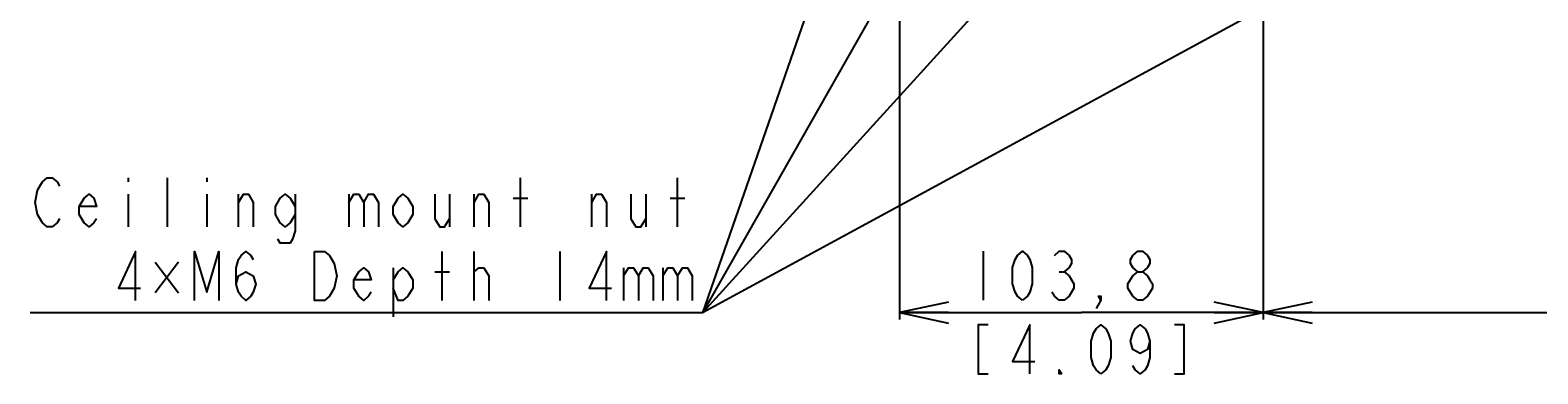
# Model space of a CAD drawing. Extents: x 0 to 2376, y 0 to 1680.
# Drawn here: x 1502 to 1933, y 499 to 597 of the extents above; entities that cross this region are included whole.
import ezdxf

# ---------------------------------------------------------------- set-up
doc = ezdxf.new("R2010")
doc.units = 0
doc.header["$LTSCALE"] = 130.68
doc.layers.get('0').update_dxf_attribs({"linetype": 'CONTINUOUS'})
doc.dimstyles.get("Standard").update_dxf_attribs({"dimtxt": 2.5, "dimasz": 2.5, "dimexe": 1.25, "dimexo": 0.625, "dimtad": 1, "dimcen": 2.5, "dimazin": 3, "dimtfac": 1, "dimtmove": 0, "dimatfit": 3})

# ---------------------------------------------------------------- blocks, each defined once
blk = doc.blocks.new('_OPEN')
at = {"color": 0, "linetype": 'BYBLOCK'}
for p, q in [((0, 0), (-1, 0.214)), ((-1, -0.214), (0, 0)), ((-1, 0), (0, 0))]:
    blk.add_line(p, q, dxfattribs=at)
blk = doc.blocks.new('*D8')
at = {"color": 2, "linetype": 'CONTINUOUS'}
for p, q in [((1750.63, 885.49), (1750.63, 514.04)), ((1854.39, 778.49), (1854.39, 514.04)), ((1750.63, 516.04), (1802.51, 516.04)), ((1854.39, 516.04), (1802.51, 516.04))]:
    blk.add_line(p, q, dxfattribs=at)
at = {"color": 2, "linetype": 'CONTINUOUS', "xscale": 14, "yscale": 14, "zscale": 14, "rotation": 180}
blk.add_blockref('_OPEN', (1750.63, 516.04), dxfattribs=at)
at = {"color": 2, "linetype": 'CONTINUOUS', "xscale": 14, "yscale": 14, "zscale": 14}
blk.add_blockref('_OPEN', (1854.39, 516.04), dxfattribs=at)
blk = doc.blocks.new('*D9')
at = {"color": 2, "linetype": 'CONTINUOUS'}
for p, q in [((1854.39, 778.49), (1854.39, 514.04)), ((2144.39, 743.49), (2144.39, 514.04)), ((1854.39, 516.04), (1999.39, 516.04)), ((2144.39, 516.04), (1999.39, 516.04))]:
    blk.add_line(p, q, dxfattribs=at)
at = {"color": 2, "linetype": 'CONTINUOUS', "xscale": 14, "yscale": 14, "zscale": 14, "rotation": 180}
blk.add_blockref('_OPEN', (1854.39, 516.04), dxfattribs=at)
at = {"color": 2, "linetype": 'CONTINUOUS', "xscale": 14, "yscale": 14, "zscale": 14}
blk.add_blockref('_OPEN', (2144.39, 516.04), dxfattribs=at)

msp = doc.modelspace()

# ---------------------------------------------------------------- linework, layer by layer
at = {"color": 2, "linetype": 'CONTINUOUS'}
for p, q in [((2142.345, 1008.791), (1694.367, 516.018)), ((1853.084, 973.288), (1694.367, 516.018)), ((1852.182, 793.955), (1694.367, 516.018)), ((2142.04, 759.12), (1694.367, 516.018)), ((1530.467, 554.518), (1530.467, 553.352)), ((1541.667, 540.518), (1541.667, 554.518)), ((1552.867, 554.518), (1552.867, 553.352)), ((1642.467, 540.518), (1642.467, 554.518)), ((1687.267, 540.518), (1687.267, 554.518)), ((1530.467, 549.852), (1530.467, 540.518)), ((1552.867, 549.852), (1552.867, 540.518)), ((1561.967, 540.518), (1561.967, 549.852)), ((1593.467, 549.852), (1593.467, 540.518)), ((1622.167, 549.852), (1622.167, 540.518)), ((1629.167, 540.518), (1629.167, 549.852)), ((1640.367, 548.685), (1644.567, 548.685)), ((1662.767, 540.518), (1662.767, 549.852)), ((1678.167, 549.852), (1678.167, 540.518)), ((1685.167, 548.685), (1689.367, 548.685)), ((1538.167, 530.456), (1544.817, 521.706)), ((1544.817, 530.456), (1538.167, 521.706)), ((1620.067, 519.518), (1620.067, 533.518)), ((1629.167, 519.518), (1629.167, 533.518)), ((1653.667, 533.518), (1653.667, 519.518)), ((1774.506, 533.544), (1774.506, 519.544)), ((1606.067, 528.852), (1606.067, 514.852)), ((1617.967, 527.685), (1622.167, 527.685)), ((1629.167, 527.685), (1630.567, 528.852)), ((1671.867, 528.852), (1671.867, 519.518)), ((1683.067, 528.852), (1683.067, 519.518)), ((1796.206, 527.71), (1797.606, 527.71)), ((1818.606, 519.544), (1817.206, 520.71)), ((1692.867, 516.018), (1502.467, 516.018)), ((1692.867, 516.018), (1502.467, 516.018)), ((1692.867, 516.018), (1502.467, 516.018)), ((1692.867, 516.018), (1502.467, 516.018)), ((1694.367, 516.018), (1692.867, 516.018)), ((1694.367, 516.018), (1692.867, 516.018)), ((1694.367, 516.018), (1692.867, 516.018)), ((1694.367, 516.018), (1692.867, 516.018))]:
    msp.add_line(p, q, dxfattribs=at)
for points in [[(1505.967, 541.685), (1504.567, 544.018), (1503.867, 547.518), (1504.567, 551.018), (1505.267, 552.185), (1505.967, 553.352), (1507.367, 554.518), (1508.767, 554.518), (1510.167, 553.352), (1510.867, 552.185)], [(1521.367, 542.852), (1520.667, 541.685), (1519.267, 540.518), (1517.867, 541.685), (1516.467, 544.018), (1516.467, 546.352), (1517.867, 548.685), (1519.267, 549.852), (1520.667, 548.685), (1521.367, 546.352), (1516.467, 546.352)], [(1561.967, 547.518), (1563.367, 549.852), (1564.767, 549.852), (1566.167, 547.518), (1566.167, 540.518)], [(1578.067, 544.018), (1576.667, 541.685), (1575.267, 540.518), (1573.867, 541.685), (1572.467, 544.018), (1572.467, 546.352), (1573.867, 548.685), (1575.267, 549.852), (1576.667, 548.685), (1578.067, 546.352)], [(1578.067, 549.852), (1578.067, 539.352), (1577.367, 537.018), (1576.667, 535.852), (1573.867, 535.852), (1573.167, 537.018)], [(1593.467, 547.518), (1594.867, 549.852), (1596.267, 549.852), (1597.667, 547.518), (1597.667, 540.518)], [(1597.667, 547.518), (1599.067, 549.852), (1600.467, 549.852), (1601.867, 547.518), (1601.867, 540.518)], [(1611.667, 544.018), (1610.267, 541.685), (1608.867, 540.518), (1607.467, 541.685), (1606.067, 544.018), (1606.067, 546.352), (1607.467, 548.685), (1608.867, 549.852), (1610.267, 548.685), (1611.667, 546.352), (1611.667, 544.018)], [(1617.967, 549.852), (1617.967, 542.852), (1619.367, 540.518), (1620.767, 540.518), (1622.167, 542.852)], [(1629.167, 547.518), (1630.567, 549.852), (1631.967, 549.852), (1633.367, 547.518), (1633.367, 540.518)], [(1662.767, 547.518), (1664.167, 549.852), (1665.567, 549.852), (1666.967, 547.518), (1666.967, 540.518)], [(1673.967, 549.852), (1673.967, 542.852), (1675.367, 540.518), (1676.767, 540.518), (1678.167, 542.852)], [(1510.867, 542.852), (1510.167, 541.685), (1508.767, 540.518), (1507.367, 540.518), (1505.967, 541.685)], [(1532.567, 519.518), (1532.567, 533.518), (1527.667, 523.018), (1533.967, 523.018)], [(1549.367, 519.518), (1549.367, 533.518), (1552.867, 521.852), (1556.367, 533.518), (1556.367, 519.518)], [(1561.267, 524.185), (1561.967, 526.518), (1564.067, 527.685), (1566.167, 526.518), (1566.867, 524.185), (1566.167, 521.852), (1565.467, 520.685), (1564.067, 519.518), (1562.667, 520.685), (1561.967, 521.852), (1561.267, 524.185), (1561.267, 528.852), (1561.967, 531.185), (1562.667, 532.352), (1564.067, 533.518), (1565.467, 532.352), (1566.167, 531.185)], [(1583.667, 533.518), (1586.467, 533.518), (1587.867, 532.352), (1588.567, 531.185), (1589.267, 530.018), (1589.967, 526.518), (1589.267, 523.018)], [(1589.267, 523.018), (1587.867, 520.685), (1586.467, 519.518), (1583.667, 519.518), (1583.667, 533.518)], [(1666.967, 519.518), (1666.967, 533.518), (1662.067, 523.018), (1668.367, 523.018)], [(1785.706, 519.544), (1784.306, 520.71), (1783.606, 521.877), (1782.906, 524.21), (1782.906, 528.877), (1783.606, 531.21), (1784.306, 532.377), (1785.706, 533.544), (1787.106, 532.377), (1787.806, 531.21), (1788.506, 528.877), (1788.506, 524.21), (1787.806, 521.877), (1787.106, 520.71), (1785.706, 519.544)], [(1794.806, 532.377), (1796.206, 533.544), (1797.606, 533.544), (1799.006, 532.377), (1799.706, 531.21), (1799.706, 530.044), (1799.006, 528.877), (1797.606, 527.71), (1799.006, 526.544), (1799.706, 525.377), (1800.406, 524.21), (1800.406, 523.044)], [(1818.606, 527.71), (1817.206, 528.877), (1816.506, 530.044), (1816.506, 531.21), (1817.206, 532.377), (1818.606, 533.544), (1820.006, 533.544), (1821.406, 532.377), (1822.106, 531.21), (1822.106, 530.044), (1821.406, 528.877), (1820.006, 527.71)], [(1599.767, 521.852), (1599.067, 520.685), (1597.667, 519.518), (1596.267, 520.685), (1594.867, 523.018), (1594.867, 525.352), (1596.267, 527.685), (1597.667, 528.852), (1599.067, 527.685), (1599.767, 525.352), (1594.867, 525.352)], [(1606.067, 525.352), (1607.467, 527.685), (1608.867, 528.852), (1610.267, 527.685), (1611.667, 525.352), (1611.667, 523.018), (1610.267, 520.685), (1608.867, 519.518), (1607.467, 519.518), (1606.067, 523.018)], [(1630.567, 528.852), (1631.967, 528.852), (1633.367, 526.518), (1633.367, 519.518)], [(1671.867, 526.518), (1673.267, 528.852), (1674.667, 528.852), (1676.067, 526.518), (1676.067, 519.518)], [(1676.067, 526.518), (1677.467, 528.852), (1678.867, 528.852), (1680.267, 526.518), (1680.267, 519.518)], [(1683.067, 526.518), (1684.467, 528.852), (1685.867, 528.852), (1687.267, 526.518), (1687.267, 519.518)], [(1687.267, 526.518), (1688.667, 528.852), (1690.067, 528.852), (1691.467, 526.518), (1691.467, 519.518)], [(1815.806, 524.21), (1817.206, 526.544), (1818.606, 527.71), (1820.006, 527.71), (1821.406, 526.544), (1822.106, 525.377), (1822.806, 524.21), (1822.806, 523.044)], [(1800.406, 523.044), (1799.006, 520.71), (1797.606, 519.544), (1796.206, 519.544), (1794.806, 520.71), (1794.106, 521.877)], [(1817.206, 520.71), (1815.806, 523.044), (1815.806, 524.21)], [(1822.806, 523.044), (1821.406, 520.71), (1820.006, 519.544), (1818.606, 519.544)], [(1808.106, 519.544), (1807.406, 520.71), (1808.106, 520.71), (1808.106, 519.544), (1806.706, 517.21)], [(1775.906, 512.544), (1773.106, 512.544), (1773.106, 498.544), (1775.906, 498.544)], [(1787.806, 498.544), (1787.806, 512.544), (1782.906, 502.044), (1789.206, 502.044)], [(1808.106, 498.544), (1806.706, 499.71), (1806.006, 500.877), (1805.306, 503.21), (1805.306, 507.877), (1806.006, 510.21), (1806.706, 511.377), (1808.106, 512.544), (1809.506, 511.377), (1810.206, 510.21), (1810.906, 507.877), (1810.906, 503.21), (1810.206, 500.877), (1809.506, 499.71), (1808.106, 498.544)], [(1822.106, 507.877), (1821.406, 505.544), (1819.306, 504.377), (1817.206, 505.544), (1816.506, 507.877), (1817.206, 510.21), (1817.906, 511.377), (1819.306, 512.544), (1820.706, 511.377), (1821.406, 510.21), (1822.106, 507.877), (1822.106, 503.21), (1821.406, 500.877), (1820.706, 499.71), (1819.306, 498.544), (1817.906, 499.71), (1817.206, 500.877)], [(1829.106, 498.544), (1831.906, 498.544), (1831.906, 512.544), (1829.106, 512.544)], [(1796.906, 498.544), (1796.206, 498.544), (1796.206, 499.71), (1796.906, 498.544)]]:
    msp.add_lwpolyline(points, dxfattribs=at)

# ---------------------------------------------------------------- dimensions: what is measured, and where the dimension line sits
dim = msp.add_linear_dim(base=(1750.626, 516.044), p1=(1854.386, 778.991), p2=(1750.626, 885.991), angle=180, dimstyle='Standard', dxfattribs=at)
dim.commit()
dim.dimension.update_dxf_attribs({"geometry": '*D8', "text_midpoint": (1768.906, 516.044), "dimtype": 128})
dim = msp.add_linear_dim(base=(2144.386, 516.044), p1=(1854.386, 778.991), p2=(2144.386, 743.991), dimstyle='Standard', dxfattribs=at)
dim.commit()
dim.dimension.update_dxf_attribs({"geometry": '*D9', "text_midpoint": (1960.186, 516.044), "dimtype": 128})

doc.saveas('drawing.dxf')
